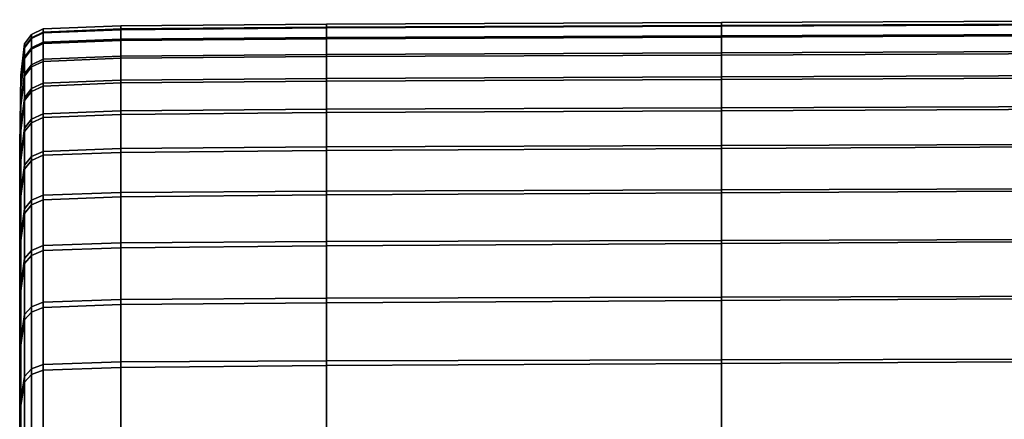
# Model space of a CAD drawing. Extents: x -4.2 to 45.2, y -23.4 to 0.
# Drawn here: x 14.8 to 15.9, y -6.5 to -6.1 of the extents above; entities that cross this region are included whole.
import ezdxf

# ---------------------------------------------------------------- set-up
doc = ezdxf.new("R2010")
doc.units = 0

msp = doc.modelspace()

# ---------------------------------------------------------------- linework, layer by layer
for points in [[(14.924, -6.0789, -0.3734), (14.8397, -6.0823, -0.3733), (14.8397, -6.0789, -0.2557), (14.924, -6.0755, -0.2556)], [(14.924, -6.0797, -0.1379), (14.924, -6.0755, -0.2556), (14.8397, -6.0789, -0.2557), (14.8397, -6.0831, -0.1382)], [(14.924, -6.0789, -0.3734), (14.924, -6.0755, -0.2556), (15.1468, -6.0736, -0.2553), (15.1468, -6.077, -0.3733)], [(14.924, -6.0797, -0.1379), (15.1468, -6.0778, -0.1374), (15.1468, -6.0736, -0.2553), (14.924, -6.0755, -0.2556)], [(14.924, -6.0899, -0.4908), (14.924, -6.0789, -0.3734), (15.1468, -6.077, -0.3733), (15.1468, -6.088, -0.491)], [(15.1468, -6.077, -0.3733), (15.1468, -6.0736, -0.2553), (15.5745, -6.0718, -0.2547), (15.5745, -6.0752, -0.373)], [(15.1468, -6.0778, -0.1374), (15.5745, -6.076, -0.1365), (15.5745, -6.0718, -0.2547), (15.1468, -6.0736, -0.2553)], [(15.1468, -6.088, -0.491), (15.1468, -6.077, -0.3733), (15.5745, -6.0752, -0.373), (15.5745, -6.0862, -0.491)], [(15.1468, -6.0896, -0.02), (15.5745, -6.0878, -0.0189), (15.5745, -6.076, -0.1365), (15.1468, -6.0778, -0.1374)], [(16.274, -6.0732, -0.1352), (16.274, -6.0689, -0.2538), (15.5745, -6.0718, -0.2547), (15.5745, -6.076, -0.1365)], [(16.274, -6.0723, -0.3726), (15.5745, -6.0752, -0.373), (15.5745, -6.0718, -0.2547), (16.274, -6.0689, -0.2538)], [(16.274, -6.0833, -0.4911), (15.5745, -6.0862, -0.491), (15.5745, -6.0752, -0.373), (16.274, -6.0723, -0.3726)], [(16.274, -6.085, -0.0172), (16.274, -6.0732, -0.1352), (15.5745, -6.076, -0.1365), (15.5745, -6.0878, -0.0189)], [(14.8195, -6.0985, -0.3723), (14.8195, -6.0951, -0.2558), (14.827, -6.085, -0.2558), (14.827, -6.0884, -0.3729)], [(14.8195, -6.0993, -0.1394), (14.827, -6.0892, -0.1387), (14.827, -6.085, -0.2558), (14.8195, -6.0951, -0.2558)], [(14.8397, -6.0823, -0.3733), (14.827, -6.0884, -0.3729), (14.827, -6.085, -0.2558), (14.8397, -6.0789, -0.2557)], [(14.8397, -6.0831, -0.1382), (14.8397, -6.0789, -0.2557), (14.827, -6.085, -0.2558), (14.827, -6.0892, -0.1387)], [(14.8397, -6.0932, -0.4904), (14.827, -6.0993, -0.4897), (14.827, -6.0884, -0.3729), (14.8397, -6.0823, -0.3733)], [(14.8397, -6.0948, -0.0213), (14.8397, -6.0831, -0.1382), (14.827, -6.0892, -0.1387), (14.827, -6.1009, -0.0221)], [(14.924, -6.0899, -0.4908), (14.8397, -6.0932, -0.4904), (14.8397, -6.0823, -0.3733), (14.924, -6.0789, -0.3734)], [(14.924, -6.0915, -0.0207), (14.924, -6.0797, -0.1379), (14.8397, -6.0831, -0.1382), (14.8397, -6.0948, -0.0213)], [(14.924, -6.0915, -0.0207), (15.1468, -6.0896, -0.02), (15.1468, -6.0778, -0.1374), (14.924, -6.0797, -0.1379)], [(14.924, -6.0899, -0.4908), (15.1468, -6.088, -0.491), (15.1468, -6.1065, -0.6077), (14.924, -6.1084, -0.6073)], [(15.1468, -6.088, -0.491), (15.5745, -6.0862, -0.491), (15.5745, -6.1048, -0.6081), (15.1468, -6.1065, -0.6077)], [(15.1468, -6.0896, -0.02), (15.1468, -6.1088, 0.0964), (15.5745, -6.1071, 0.0976), (15.5745, -6.0878, -0.0189)], [(16.274, -6.0833, -0.4911), (16.274, -6.102, -0.6087), (15.5745, -6.1048, -0.6081), (15.5745, -6.0862, -0.491)], [(16.274, -6.085, -0.0172), (15.5745, -6.0878, -0.0189), (15.5745, -6.1071, 0.0976), (16.274, -6.1042, 0.0996)], [(14.8157, -6.1311, -0.3704), (14.8157, -6.129, -0.2559), (14.8195, -6.0951, -0.2558), (14.8195, -6.0985, -0.3723)], [(14.8157, -6.1319, -0.1414), (14.8195, -6.0993, -0.1394), (14.8195, -6.0951, -0.2558), (14.8157, -6.129, -0.2559)], [(14.8157, -6.1406, -0.4844), (14.8157, -6.1311, -0.3704), (14.8195, -6.0985, -0.3723), (14.8195, -6.1093, -0.4884)], [(14.8195, -6.1093, -0.4884), (14.8195, -6.0985, -0.3723), (14.827, -6.0884, -0.3729), (14.827, -6.0993, -0.4897)], [(14.8195, -6.1109, -0.0234), (14.827, -6.1009, -0.0221), (14.827, -6.0892, -0.1387), (14.8195, -6.0993, -0.1394)], [(14.8397, -6.0932, -0.4904), (14.8397, -6.1117, -0.6066), (14.827, -6.1177, -0.6055), (14.827, -6.0993, -0.4897)], [(14.8397, -6.0948, -0.0213), (14.827, -6.1009, -0.0221), (14.827, -6.12, 0.0935), (14.8397, -6.114, 0.0947)], [(14.924, -6.0899, -0.4908), (14.924, -6.1084, -0.6073), (14.8397, -6.1117, -0.6066), (14.8397, -6.0932, -0.4904)], [(14.924, -6.0915, -0.0207), (14.8397, -6.0948, -0.0213), (14.8397, -6.114, 0.0947), (14.924, -6.1107, 0.0955)], [(14.924, -6.0915, -0.0207), (14.924, -6.1107, 0.0955), (15.1468, -6.1088, 0.0964), (15.1468, -6.0896, -0.02)], [(14.8157, -6.1422, -0.0276), (14.8195, -6.1109, -0.0234), (14.8195, -6.0993, -0.1394), (14.8157, -6.1319, -0.1414)], [(14.8195, -6.1093, -0.4884), (14.827, -6.0993, -0.4897), (14.827, -6.1177, -0.6055), (14.8195, -6.1276, -0.6036)], [(14.8195, -6.1109, -0.0234), (14.8195, -6.13, 0.0915), (14.827, -6.12, 0.0935), (14.827, -6.1009, -0.0221)], [(14.924, -6.1084, -0.6073), (14.924, -6.1343, -0.7224), (14.8397, -6.1376, -0.7215), (14.8397, -6.1117, -0.6066)], [(14.924, -6.1084, -0.6073), (15.1468, -6.1065, -0.6077), (15.1468, -6.1325, -0.723), (14.924, -6.1343, -0.7224)], [(14.924, -6.1107, 0.0955), (14.924, -6.1374, 0.2103), (15.1468, -6.1354, 0.2113), (15.1468, -6.1088, 0.0964)], [(15.1468, -6.1065, -0.6077), (15.5745, -6.1048, -0.6081), (15.5745, -6.1308, -0.7237), (15.1468, -6.1325, -0.723)], [(15.1468, -6.1088, 0.0964), (15.1468, -6.1354, 0.2113), (15.5745, -6.1336, 0.2127), (15.5745, -6.1071, 0.0976)], [(16.274, -6.102, -0.6087), (16.274, -6.1281, -0.7248), (15.5745, -6.1308, -0.7237), (15.5745, -6.1048, -0.6081)], [(16.274, -6.1042, 0.0996), (15.5745, -6.1071, 0.0976), (15.5745, -6.1336, 0.2127), (16.274, -6.1306, 0.215)], [(14.8157, -6.1406, -0.4844), (14.8195, -6.1093, -0.4884), (14.8195, -6.1276, -0.6036), (14.8157, -6.1597, -0.5972)], [(14.8157, -6.1422, -0.0276), (14.8157, -6.162, 0.085), (14.8195, -6.13, 0.0915), (14.8195, -6.1109, -0.0234)], [(14.8195, -6.1276, -0.6036), (14.827, -6.1177, -0.6055), (14.827, -6.1435, -0.7199), (14.8195, -6.1533, -0.7174)], [(14.8397, -6.1117, -0.6066), (14.8397, -6.1376, -0.7215), (14.827, -6.1435, -0.7199), (14.827, -6.1177, -0.6055)], [(14.8397, -6.114, 0.0947), (14.827, -6.12, 0.0935), (14.827, -6.1466, 0.2076), (14.8397, -6.1407, 0.2092)], [(14.924, -6.1107, 0.0955), (14.8397, -6.114, 0.0947), (14.8397, -6.1407, 0.2092), (14.924, -6.1374, 0.2103)], [(14.8157, -6.1311, -0.3704), (14.8144, -6.2048, -0.3662), (14.8144, -6.2062, -0.256), (14.8157, -6.129, -0.2559)], [(14.8157, -6.1319, -0.1414), (14.8157, -6.129, -0.2559), (14.8144, -6.2062, -0.256), (14.8144, -6.2056, -0.1459)], [(14.8157, -6.1597, -0.5972), (14.8195, -6.1276, -0.6036), (14.8195, -6.1533, -0.7174), (14.8157, -6.1861, -0.7088)], [(14.8157, -6.162, 0.085), (14.8157, -6.1891, 0.1962), (14.8195, -6.1564, 0.205), (14.8195, -6.13, 0.0915)], [(14.8195, -6.13, 0.0915), (14.8195, -6.1564, 0.205), (14.827, -6.1466, 0.2076), (14.827, -6.12, 0.0935)], [(16.274, -6.1619, -0.839), (15.5745, -6.1644, -0.8374), (15.5745, -6.1308, -0.7237), (16.274, -6.1281, -0.7248)], [(14.8157, -6.1406, -0.4844), (14.8144, -6.2104, -0.4754), (14.8144, -6.2048, -0.3662), (14.8157, -6.1311, -0.3704)], [(14.8157, -6.1422, -0.0276), (14.8157, -6.1319, -0.1414), (14.8144, -6.2056, -0.1459), (14.8144, -6.2119, -0.0368)], [(14.8157, -6.1406, -0.4844), (14.8157, -6.1597, -0.5972), (14.8144, -6.2321, -0.5826), (14.8144, -6.2104, -0.4754)], [(14.8397, -6.1709, -0.8344), (14.827, -6.1767, -0.8325), (14.827, -6.1435, -0.7199), (14.8397, -6.1376, -0.7215)], [(14.8397, -6.1746, 0.3218), (14.8397, -6.1407, 0.2092), (14.827, -6.1466, 0.2076), (14.827, -6.1804, 0.3198)], [(14.924, -6.1677, -0.8356), (14.8397, -6.1709, -0.8344), (14.8397, -6.1376, -0.7215), (14.924, -6.1343, -0.7224)], [(14.924, -6.1714, 0.323), (14.924, -6.1374, 0.2103), (14.8397, -6.1407, 0.2092), (14.8397, -6.1746, 0.3218)], [(14.924, -6.1677, -0.8356), (14.924, -6.1343, -0.7224), (15.1468, -6.1325, -0.723), (15.1468, -6.1659, -0.8364)], [(14.924, -6.1714, 0.323), (15.1468, -6.1694, 0.3242), (15.1468, -6.1354, 0.2113), (14.924, -6.1374, 0.2103)], [(15.1468, -6.1659, -0.8364), (15.1468, -6.1325, -0.723), (15.5745, -6.1308, -0.7237), (15.5745, -6.1644, -0.8374)], [(15.1468, -6.1694, 0.3242), (15.5745, -6.1674, 0.3258), (15.5745, -6.1336, 0.2127), (15.1468, -6.1354, 0.2113)], [(16.274, -6.1642, 0.3284), (16.274, -6.1306, 0.215), (15.5745, -6.1336, 0.2127), (15.5745, -6.1674, 0.3258)], [(14.8157, -6.1422, -0.0276), (14.8144, -6.2119, -0.0368), (14.8144, -6.2343, 0.0702), (14.8157, -6.162, 0.085)], [(14.8195, -6.1863, -0.8293), (14.8195, -6.1533, -0.7174), (14.827, -6.1435, -0.7199), (14.827, -6.1767, -0.8325)], [(14.8195, -6.19, 0.3165), (14.827, -6.1804, 0.3198), (14.827, -6.1466, 0.2076), (14.8195, -6.1564, 0.205)], [(14.8157, -6.1597, -0.5972), (14.8157, -6.1861, -0.7088), (14.8144, -6.2608, -0.6891), (14.8144, -6.2321, -0.5826)], [(14.8157, -6.162, 0.085), (14.8144, -6.2343, 0.0702), (14.8144, -6.2637, 0.1763), (14.8157, -6.1891, 0.1962)], [(14.8157, -6.2174, -0.8191), (14.8157, -6.1861, -0.7088), (14.8195, -6.1533, -0.7174), (14.8195, -6.1863, -0.8293)], [(14.8157, -6.221, 0.3062), (14.8195, -6.19, 0.3165), (14.8195, -6.1564, 0.205), (14.8157, -6.1891, 0.1962)], [(16.274, -6.2029, -0.9507), (15.5745, -6.2052, -0.9487), (15.5745, -6.1644, -0.8374), (16.274, -6.1619, -0.839)], [(14.8397, -6.2114, -0.9451), (14.827, -6.217, -0.9428), (14.827, -6.1767, -0.8325), (14.8397, -6.1709, -0.8344)], [(14.924, -6.2083, -0.9465), (14.8397, -6.2114, -0.9451), (14.8397, -6.1709, -0.8344), (14.924, -6.1677, -0.8356)], [(14.924, -6.2125, 0.4334), (14.924, -6.1714, 0.323), (14.8397, -6.1746, 0.3218), (14.8397, -6.2157, 0.4319)], [(14.924, -6.2083, -0.9465), (14.924, -6.1677, -0.8356), (15.1468, -6.1659, -0.8364), (15.1468, -6.2066, -0.9475)], [(14.924, -6.2125, 0.4334), (15.1468, -6.2105, 0.4347), (15.1468, -6.1694, 0.3242), (14.924, -6.1714, 0.323)], [(15.1468, -6.2066, -0.9475), (15.1468, -6.1659, -0.8364), (15.5745, -6.1644, -0.8374), (15.5745, -6.2052, -0.9487)], [(15.1468, -6.2105, 0.4347), (15.5745, -6.2083, 0.4365), (15.5745, -6.1674, 0.3258), (15.1468, -6.1694, 0.3242)], [(16.274, -6.2048, 0.4394), (16.274, -6.1642, 0.3284), (15.5745, -6.1674, 0.3258), (15.5745, -6.2083, 0.4365)], [(14.8195, -6.2264, -0.939), (14.8195, -6.1863, -0.8293), (14.827, -6.1767, -0.8325), (14.827, -6.217, -0.9428)], [(14.8195, -6.2308, 0.4257), (14.827, -6.2214, 0.4295), (14.827, -6.1804, 0.3198), (14.8195, -6.19, 0.3165)], [(14.8397, -6.2157, 0.4319), (14.8397, -6.1746, 0.3218), (14.827, -6.1804, 0.3198), (14.827, -6.2214, 0.4295)], [(14.8157, -6.2174, -0.8191), (14.8144, -6.2876, -0.7962), (14.8144, -6.2608, -0.6891), (14.8157, -6.1861, -0.7088)], [(14.8157, -6.221, 0.3062), (14.8157, -6.1891, 0.1962), (14.8144, -6.2637, 0.1763), (14.8144, -6.2911, 0.283)], [(14.8157, -6.2557, -0.9271), (14.8157, -6.2174, -0.8191), (14.8195, -6.1863, -0.8293), (14.8195, -6.2264, -0.939)], [(14.8157, -6.26, 0.4137), (14.8195, -6.2308, 0.4257), (14.8195, -6.19, 0.3165), (14.8157, -6.221, 0.3062)], [(14.8144, -6.2104, -0.4754), (14.8144, -6.3359, -0.4592), (14.8144, -6.3381, -0.3586), (14.8144, -6.2048, -0.3662)], [(14.8144, -6.2048, -0.3662), (14.8144, -6.3381, -0.3586), (14.8144, -6.3466, -0.2562), (14.8144, -6.2062, -0.256)], [(15.1468, -6.2066, -0.9475), (15.5745, -6.2052, -0.9487), (15.5745, -6.2531, -1.0571), (15.1468, -6.2544, -1.0557)], [(16.274, -6.2029, -0.9507), (16.274, -6.2509, -1.0594), (15.5745, -6.2531, -1.0571), (15.5745, -6.2052, -0.9487)], [(16.274, -6.2048, 0.4394), (15.5745, -6.2083, 0.4365), (15.5745, -6.2562, 0.5443), (16.274, -6.2524, 0.5475)], [(14.8144, -6.2119, -0.0368), (14.8144, -6.2056, -0.1459), (14.8144, -6.3388, -0.1538), (14.8144, -6.3373, -0.0533)], [(14.8144, -6.2056, -0.1459), (14.8144, -6.2062, -0.256), (14.8144, -6.3466, -0.2562), (14.8144, -6.3388, -0.1538)], [(14.8144, -6.2104, -0.4754), (14.8144, -6.2321, -0.5826), (14.8144, -6.3629, -0.5561), (14.8144, -6.3359, -0.4592)], [(14.8144, -6.2119, -0.0368), (14.8144, -6.3373, -0.0533), (14.8144, -6.365, 0.0433), (14.8144, -6.2343, 0.0702)], [(14.8397, -6.2114, -0.9451), (14.8397, -6.2589, -1.053), (14.827, -6.2644, -1.0503), (14.827, -6.217, -0.9428)], [(14.8397, -6.2157, 0.4319), (14.827, -6.2214, 0.4295), (14.827, -6.2694, 0.5365), (14.8397, -6.2638, 0.5392)], [(14.924, -6.2083, -0.9465), (14.924, -6.2559, -1.0546), (14.8397, -6.2589, -1.053), (14.8397, -6.2114, -0.9451)], [(14.924, -6.2125, 0.4334), (14.8397, -6.2157, 0.4319), (14.8397, -6.2638, 0.5392), (14.924, -6.2607, 0.5409)], [(14.924, -6.2083, -0.9465), (15.1468, -6.2066, -0.9475), (15.1468, -6.2544, -1.0557), (14.924, -6.2559, -1.0546)], [(14.924, -6.2125, 0.4334), (14.924, -6.2607, 0.5409), (15.1468, -6.2585, 0.5424), (15.1468, -6.2105, 0.4347)], [(15.1468, -6.2105, 0.4347), (15.1468, -6.2585, 0.5424), (15.5745, -6.2562, 0.5443), (15.5745, -6.2083, 0.4365)], [(14.8157, -6.2557, -0.9271), (14.8144, -6.3209, -0.9005), (14.8144, -6.2876, -0.7962), (14.8157, -6.2174, -0.8191)], [(14.8157, -6.26, 0.4137), (14.8157, -6.221, 0.3062), (14.8144, -6.2911, 0.283), (14.8144, -6.325, 0.3869)], [(14.8157, -6.2557, -0.9271), (14.8195, -6.2264, -0.939), (14.8195, -6.2736, -1.0459), (14.8157, -6.303, -1.0315)], [(14.8195, -6.2264, -0.939), (14.827, -6.217, -0.9428), (14.827, -6.2644, -1.0503), (14.8195, -6.2736, -1.0459)], [(14.8195, -6.2308, 0.4257), (14.8195, -6.2785, 0.532), (14.827, -6.2694, 0.5365), (14.827, -6.2214, 0.4295)], [(14.8144, -6.2321, -0.5826), (14.8144, -6.2608, -0.6891), (14.8144, -6.3967, -0.6532), (14.8144, -6.3629, -0.5561)], [(14.8144, -6.2343, 0.0702), (14.8144, -6.365, 0.0433), (14.8144, -6.3993, 0.1402), (14.8144, -6.2637, 0.1763)], [(14.8157, -6.26, 0.4137), (14.8157, -6.3078, 0.5175), (14.8195, -6.2785, 0.532), (14.8195, -6.2308, 0.4257)], [(14.8157, -6.2557, -0.9271), (14.8157, -6.303, -1.0315), (14.8144, -6.3692, -0.9988), (14.8144, -6.3209, -0.9005)], [(14.924, -6.2559, -1.0546), (14.924, -6.3105, -1.1594), (14.8397, -6.3134, -1.1576), (14.8397, -6.2589, -1.053)], [(14.924, -6.2559, -1.0546), (15.1468, -6.2544, -1.0557), (15.1468, -6.309, -1.1607), (14.924, -6.3105, -1.1594)], [(14.924, -6.2607, 0.5409), (14.924, -6.3157, 0.6451), (15.1468, -6.3135, 0.6467), (15.1468, -6.2585, 0.5424)], [(15.1468, -6.2544, -1.0557), (15.5745, -6.2531, -1.0571), (15.5745, -6.3078, -1.1622), (15.1468, -6.309, -1.1607)], [(15.1468, -6.2585, 0.5424), (15.1468, -6.3135, 0.6467), (15.5745, -6.3111, 0.6489), (15.5745, -6.2562, 0.5443)], [(16.274, -6.2509, -1.0594), (16.274, -6.3059, -1.1647), (15.5745, -6.3078, -1.1622), (15.5745, -6.2531, -1.0571)], [(16.274, -6.2524, 0.5475), (15.5745, -6.2562, 0.5443), (15.5745, -6.3111, 0.6489), (16.274, -6.3071, 0.6524)], [(14.8157, -6.26, 0.4137), (14.8144, -6.325, 0.3869), (14.8144, -6.3739, 0.4847), (14.8157, -6.3078, 0.5175)], [(14.8144, -6.2876, -0.7962), (14.8144, -6.4145, -0.7546), (14.8144, -6.3967, -0.6532), (14.8144, -6.2608, -0.6891)], [(14.8144, -6.2911, 0.283), (14.8144, -6.2637, 0.1763), (14.8144, -6.3993, 0.1402), (14.8144, -6.4178, 0.2412)], [(14.8195, -6.2736, -1.0459), (14.827, -6.2644, -1.0503), (14.827, -6.3187, -1.1546), (14.8195, -6.3275, -1.1496)], [(14.8397, -6.2589, -1.053), (14.8397, -6.3134, -1.1576), (14.827, -6.3187, -1.1546), (14.827, -6.2644, -1.0503)], [(14.8397, -6.2638, 0.5392), (14.827, -6.2694, 0.5365), (14.827, -6.3241, 0.6401), (14.8397, -6.3188, 0.6432)], [(14.924, -6.2607, 0.5409), (14.8397, -6.2638, 0.5392), (14.8397, -6.3188, 0.6432), (14.924, -6.3157, 0.6451)], [(14.8157, -6.303, -1.0315), (14.8195, -6.2736, -1.0459), (14.8195, -6.3275, -1.1496), (14.8157, -6.357, -1.1329)], [(14.8157, -6.3078, 0.5175), (14.8157, -6.3623, 0.6183), (14.8195, -6.3329, 0.6351), (14.8195, -6.2785, 0.532)], [(14.8195, -6.2785, 0.532), (14.8195, -6.3329, 0.6351), (14.827, -6.3241, 0.6401), (14.827, -6.2694, 0.5365)], [(14.8144, -6.3209, -0.9005), (14.8144, -6.4381, -0.8526), (14.8144, -6.4145, -0.7546), (14.8144, -6.2876, -0.7962)], [(14.8144, -6.325, 0.3869), (14.8144, -6.2911, 0.283), (14.8144, -6.4178, 0.2412), (14.8144, -6.4419, 0.3388)], [(14.8157, -6.303, -1.0315), (14.8157, -6.357, -1.1329), (14.8144, -6.4243, -1.0946), (14.8144, -6.3692, -0.9988)], [(14.8157, -6.3078, 0.5175), (14.8144, -6.3739, 0.4847), (14.8144, -6.4294, 0.5799), (14.8157, -6.3623, 0.6183)], [(14.924, -6.3718, -1.2606), (14.8397, -6.3745, -1.2586), (14.8397, -6.3134, -1.1576), (14.924, -6.3105, -1.1594)], [(14.924, -6.3718, -1.2606), (14.924, -6.3105, -1.1594), (15.1468, -6.309, -1.1607), (15.1468, -6.3704, -1.2619)], [(15.1468, -6.3704, -1.2619), (15.1468, -6.309, -1.1607), (15.5745, -6.3078, -1.1622), (15.5745, -6.3693, -1.2635)], [(15.1468, -6.3752, 0.7474), (15.5745, -6.3727, 0.7497), (15.5745, -6.3111, 0.6489), (15.1468, -6.3135, 0.6467)], [(16.274, -6.3675, -1.2661), (15.5745, -6.3693, -1.2635), (15.5745, -6.3078, -1.1622), (16.274, -6.3059, -1.1647)], [(16.274, -6.3687, 0.7534), (16.274, -6.3071, 0.6524), (15.5745, -6.3111, 0.6489), (15.5745, -6.3727, 0.7497)], [(14.8144, -6.3209, -0.9005), (14.8144, -6.3692, -0.9988), (14.8144, -6.489, -0.9395), (14.8144, -6.4381, -0.8526)], [(14.8195, -6.3881, -1.2497), (14.8195, -6.3275, -1.1496), (14.827, -6.3187, -1.1546), (14.827, -6.3796, -1.2553)], [(14.8397, -6.3745, -1.2586), (14.827, -6.3796, -1.2553), (14.827, -6.3187, -1.1546), (14.8397, -6.3134, -1.1576)], [(14.8397, -6.3803, 0.7435), (14.8397, -6.3188, 0.6432), (14.827, -6.3241, 0.6401), (14.827, -6.3855, 0.7401)], [(14.924, -6.3773, 0.7456), (14.924, -6.3157, 0.6451), (14.8397, -6.3188, 0.6432), (14.8397, -6.3803, 0.7435)], [(14.924, -6.3773, 0.7456), (15.1468, -6.3752, 0.7474), (15.1468, -6.3135, 0.6467), (14.924, -6.3157, 0.6451)], [(14.8144, -6.325, 0.3869), (14.8144, -6.4419, 0.3388), (14.8144, -6.4933, 0.4252), (14.8144, -6.3739, 0.4847)], [(14.8157, -6.4156, -1.2319), (14.8157, -6.357, -1.1329), (14.8195, -6.3275, -1.1496), (14.8195, -6.3881, -1.2497)], [(14.8157, -6.4213, 0.7166), (14.8195, -6.3939, 0.7345), (14.8195, -6.3329, 0.6351), (14.8157, -6.3623, 0.6183)], [(14.8195, -6.3939, 0.7345), (14.827, -6.3855, 0.7401), (14.827, -6.3241, 0.6401), (14.8195, -6.3329, 0.6351)], [(14.8144, -6.5344, -0.4336), (14.8144, -6.5494, -0.3467), (14.8144, -6.3381, -0.3586), (14.8144, -6.3359, -0.4592)], [(14.8144, -6.5344, -0.4336), (14.8144, -6.3359, -0.4592), (14.8144, -6.3629, -0.5561), (14.8144, -6.5705, -0.5139)], [(14.8144, -6.5356, -0.0794), (14.8144, -6.5722, 0.0007), (14.8144, -6.365, 0.0433), (14.8144, -6.3373, -0.0533)], [(14.8144, -6.5356, -0.0794), (14.8144, -6.3373, -0.0533), (14.8144, -6.3388, -0.1538), (14.8144, -6.55, -0.1663)], [(14.8144, -6.5494, -0.3467), (14.8144, -6.5698, -0.2565), (14.8144, -6.3466, -0.2562), (14.8144, -6.3381, -0.3586)], [(14.8144, -6.55, -0.1663), (14.8144, -6.3388, -0.1538), (14.8144, -6.3466, -0.2562), (14.8144, -6.5698, -0.2565)], [(14.8157, -6.4156, -1.2319), (14.8144, -6.4776, -1.1916), (14.8144, -6.4243, -1.0946), (14.8157, -6.357, -1.1329)], [(14.8157, -6.4213, 0.7166), (14.8157, -6.3623, 0.6183), (14.8144, -6.4294, 0.5799), (14.8144, -6.4831, 0.6762)], [(14.8144, -6.5705, -0.5139), (14.8144, -6.3629, -0.5561), (14.8144, -6.3967, -0.6532), (14.8144, -6.6126, -0.5962)], [(14.8144, -6.5722, 0.0007), (14.8144, -6.6149, 0.0826), (14.8144, -6.3993, 0.1402), (14.8144, -6.365, 0.0433)], [(14.8144, -6.3692, -0.9988), (14.8144, -6.4243, -1.0946), (14.8144, -6.5465, -1.025), (14.8144, -6.489, -0.9395)], [(14.8144, -6.3739, 0.4847), (14.8144, -6.4933, 0.4252), (14.8144, -6.5512, 0.5101), (14.8144, -6.4294, 0.5799)], [(14.8397, -6.442, -1.3555), (14.827, -6.4469, -1.3518), (14.827, -6.3796, -1.2553), (14.8397, -6.3745, -1.2586)], [(14.924, -6.4394, -1.3576), (14.8397, -6.442, -1.3555), (14.8397, -6.3745, -1.2586), (14.924, -6.3718, -1.2606)], [(14.924, -6.4394, -1.3576), (14.924, -6.3718, -1.2606), (15.1468, -6.3704, -1.2619), (15.1468, -6.4381, -1.359)], [(14.924, -6.4453, 0.8419), (15.1468, -6.4433, 0.8438), (15.1468, -6.3752, 0.7474), (14.924, -6.3773, 0.7456)], [(15.1468, -6.4381, -1.359), (15.1468, -6.3704, -1.2619), (15.5745, -6.3693, -1.2635), (15.5745, -6.4371, -1.3606)], [(15.1468, -6.4433, 0.8438), (15.5745, -6.4409, 0.8463), (15.5745, -6.3727, 0.7497), (15.1468, -6.3752, 0.7474)], [(16.274, -6.4355, -1.3632), (15.5745, -6.4371, -1.3606), (15.5745, -6.3693, -1.2635), (16.274, -6.3675, -1.2661)], [(16.274, -6.437, 0.8503), (16.274, -6.3687, 0.7534), (15.5745, -6.3727, 0.7497), (15.5745, -6.4409, 0.8463)], [(14.8195, -6.455, -1.3457), (14.8195, -6.3881, -1.2497), (14.827, -6.3796, -1.2553), (14.827, -6.4469, -1.3518)], [(14.8195, -6.4612, 0.8298), (14.827, -6.4531, 0.8359), (14.827, -6.3855, 0.7401), (14.8195, -6.3939, 0.7345)], [(14.8397, -6.4482, 0.8396), (14.8397, -6.3803, 0.7435), (14.827, -6.3855, 0.7401), (14.827, -6.4531, 0.8359)], [(14.924, -6.4453, 0.8419), (14.924, -6.3773, 0.7456), (14.8397, -6.3803, 0.7435), (14.8397, -6.4482, 0.8396)], [(14.8144, -6.6159, -0.6888), (14.8144, -6.6126, -0.5962), (14.8144, -6.3967, -0.6532), (14.8144, -6.4145, -0.7546)], [(14.8157, -6.4803, -1.3267), (14.8157, -6.4156, -1.2319), (14.8195, -6.3881, -1.2497), (14.8195, -6.455, -1.3457)], [(14.8157, -6.4864, 0.8107), (14.8195, -6.4612, 0.8298), (14.8195, -6.3939, 0.7345), (14.8157, -6.4213, 0.7166)], [(14.8144, -6.6187, 0.175), (14.8144, -6.4178, 0.2412), (14.8144, -6.3993, 0.1402), (14.8144, -6.6149, 0.0826)], [(14.8144, -6.6235, -0.7768), (14.8144, -6.6159, -0.6888), (14.8144, -6.4145, -0.7546), (14.8144, -6.4381, -0.8526)], [(14.8157, -6.4803, -1.3267), (14.8144, -6.5365, -1.2842), (14.8144, -6.4776, -1.1916), (14.8157, -6.4156, -1.2319)], [(14.8144, -6.6269, 0.2627), (14.8144, -6.4419, 0.3388), (14.8144, -6.4178, 0.2412), (14.8144, -6.6187, 0.175)], [(14.8157, -6.4864, 0.8107), (14.8157, -6.4213, 0.7166), (14.8144, -6.4831, 0.6762), (14.8144, -6.5424, 0.7682)], [(14.8144, -6.4776, -1.1916), (14.8144, -6.5898, -1.1188), (14.8144, -6.5465, -1.025), (14.8144, -6.4243, -1.0946)], [(14.8144, -6.4831, 0.6762), (14.8144, -6.4294, 0.5799), (14.8144, -6.5512, 0.5101), (14.8144, -6.5948, 0.6033)], [(14.8144, -6.6235, -0.7768), (14.8144, -6.4381, -0.8526), (14.8144, -6.489, -0.9395), (14.8144, -6.679, -0.8454)], [(14.924, -6.4394, -1.3576), (14.924, -6.5132, -1.45), (14.8397, -6.5157, -1.4477), (14.8397, -6.442, -1.3555)], [(14.924, -6.4394, -1.3576), (15.1468, -6.4381, -1.359), (15.1468, -6.5119, -1.4515), (14.924, -6.5132, -1.45)], [(15.1468, -6.4381, -1.359), (15.5745, -6.4371, -1.3606), (15.5745, -6.5111, -1.4532), (15.1468, -6.5119, -1.4515)], [(16.274, -6.4355, -1.3632), (16.274, -6.5096, -1.456), (15.5745, -6.5111, -1.4532), (15.5745, -6.4371, -1.3606)], [(16.274, -6.437, 0.8503), (15.5745, -6.4409, 0.8463), (15.5745, -6.5152, 0.9384), (16.274, -6.5114, 0.9426)], [(14.8144, -6.6269, 0.2627), (14.8144, -6.6827, 0.3308), (14.8144, -6.4933, 0.4252), (14.8144, -6.4419, 0.3388)], [(14.8195, -6.455, -1.3457), (14.827, -6.4469, -1.3518), (14.827, -6.5203, -1.4437), (14.8195, -6.528, -1.4371)], [(14.8397, -6.442, -1.3555), (14.8397, -6.5157, -1.4477), (14.827, -6.5203, -1.4437), (14.827, -6.4469, -1.3518)], [(14.8397, -6.4482, 0.8396), (14.827, -6.4531, 0.8359), (14.827, -6.5268, 0.9272), (14.8397, -6.5222, 0.9313)], [(14.924, -6.4453, 0.8419), (14.8397, -6.4482, 0.8396), (14.8397, -6.5222, 0.9313), (14.924, -6.5194, 0.9338)], [(14.924, -6.4453, 0.8419), (14.924, -6.5194, 0.9338), (15.1468, -6.5175, 0.9358), (15.1468, -6.4433, 0.8438)], [(15.1468, -6.4433, 0.8438), (15.1468, -6.5175, 0.9358), (15.5745, -6.5152, 0.9384), (15.5745, -6.4409, 0.8463)], [(14.8157, -6.4803, -1.3267), (14.8195, -6.455, -1.3457), (14.8195, -6.528, -1.4371), (14.8157, -6.5527, -1.4156)], [(14.8195, -6.4612, 0.8298), (14.8195, -6.5345, 0.9206), (14.827, -6.5268, 0.9272), (14.827, -6.4531, 0.8359)], [(14.8157, -6.4864, 0.8107), (14.8157, -6.5592, 0.8991), (14.8195, -6.5345, 0.9206), (14.8195, -6.4612, 0.8298)], [(14.8144, -6.5365, -1.2842), (14.8144, -6.6377, -1.2077), (14.8144, -6.5898, -1.1188), (14.8144, -6.4776, -1.1916)], [(14.8157, -6.4803, -1.3267), (14.8157, -6.5527, -1.4156), (14.8144, -6.6084, -1.367), (14.8144, -6.5365, -1.2842)], [(14.8144, -6.5424, 0.7682), (14.8144, -6.4831, 0.6762), (14.8144, -6.5948, 0.6033), (14.8144, -6.6431, 0.6916)], [(14.8157, -6.4864, 0.8107), (14.8144, -6.5424, 0.7682), (14.8144, -6.6146, 0.8504), (14.8157, -6.5592, 0.8991)], [(14.8144, -6.679, -0.8454), (14.8144, -6.489, -0.9395), (14.8144, -6.5465, -1.025), (14.8144, -6.7409, -0.9143)], [(14.8144, -6.6827, 0.3308), (14.8144, -6.7449, 0.3992), (14.8144, -6.5512, 0.5101), (14.8144, -6.4933, 0.4252)]]:
    msp.add_3dface(points)

doc.saveas('drawing.dxf')
